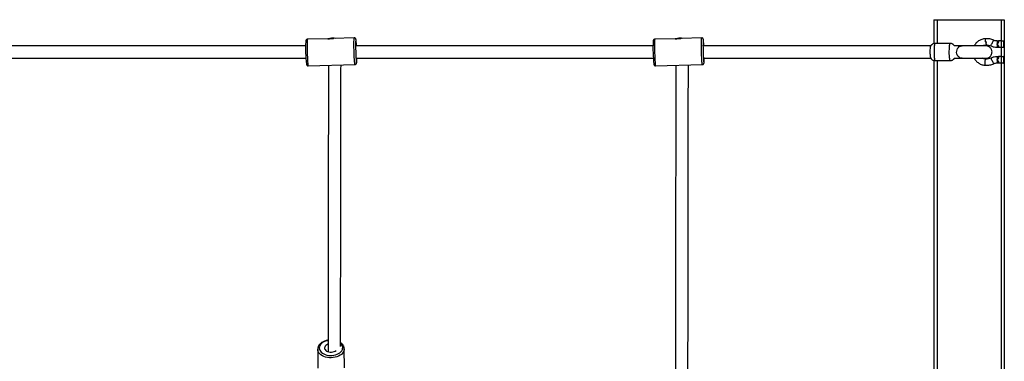
# Model space of a CAD drawing. Units: millimetres. Extents: x -39029 to -14003, y 23813 to 38063.
# Drawn here: x -24552 to -23293, y 27430 to 27868 of the extents above; entities that cross this region are included whole.
import ezdxf

# ---------------------------------------------------------------- set-up
doc = ezdxf.new("R2010")
doc.units = ezdxf.units.MM

msp = doc.modelspace()

# ---------------------------------------------------------------- linework, layer by layer
at = {"color": 7, "linetype": 'Continuous', "lineweight": 25}
for p, q in [((-23383.486, 27867.54), (-23383.486, 27836.942)), ((-23383.486, 27867.54), (-23379.486, 27867.54)), ((-23379.486, 27867.54), (-23297.486, 27867.54)), ((-23297.486, 27867.54), (-23293.486, 27867.54)), ((-23293.486, 27867.54), (-23293.486, 27863.54)), ((-23293.486, 27863.54), (-23293.486, 27781.54)), ((-24158.485, 27843.221), (-24184.457, 27842.492)), ((-24155.658, 27843.407), (-24157.22, 27843.048)), ((-24124.54, 27844.174), (-24150.509, 27843.445)), ((-23714.342, 27843.221), (-23740.313, 27842.492)), ((-23711.515, 27843.407), (-23713.077, 27843.048)), ((-23680.396, 27844.174), (-23706.366, 27843.445)), ((-23362.612, 27837.133), (-23382.103, 27837.133)), ((-23357.471, 27834.13), (-23357.392, 27834.117)), ((-23302.657, 27840.428), (-23302.657, 27839.683)), ((-23302.657, 27840.428), (-23300.876, 27840.428)), ((-23300.876, 27840.428), (-23300.876, 27839.683)), ((-23296.9, 27840.428), (-23300.876, 27840.428)), ((-23296.9, 27832.123), (-23296.9, 27840.428)), ((-23296.9, 27840.428), (-23294.693, 27840.428)), ((-23294.693, 27840.428), (-23294.693, 27832.123)), ((-23294.693, 27840.428), (-23294.248, 27840.428)), ((-23294.248, 27832.123), (-23294.248, 27840.428)), ((-23294.248, 27840.428), (-23294.236, 27840.428)), ((-23294.236, 27832.123), (-23294.236, 27840.428)), ((-23302.657, 27832.772), (-23302.657, 27832.123)), ((-23300.876, 27832.123), (-23302.657, 27832.123)), ((-23302.657, 27820.223), (-23302.657, 27819.575)), ((-23302.657, 27820.223), (-23300.876, 27820.223)), ((-23300.876, 27832.772), (-23300.876, 27832.123)), ((-23296.9, 27832.123), (-23300.876, 27832.123)), ((-23300.876, 27820.223), (-23300.876, 27819.575)), ((-23296.9, 27820.223), (-23300.876, 27820.223)), ((-23294.693, 27832.123), (-23296.9, 27832.123)), ((-23296.9, 27811.918), (-23296.9, 27820.223)), ((-23296.9, 27820.223), (-23294.693, 27820.223)), ((-23294.248, 27832.123), (-23294.693, 27832.123)), ((-23294.693, 27820.223), (-23294.693, 27811.918)), ((-23294.248, 27820.223), (-23294.693, 27820.223)), ((-23294.236, 27832.123), (-23294.248, 27832.123)), ((-23294.248, 27811.918), (-23294.248, 27820.223)), ((-23294.248, 27820.223), (-23294.236, 27820.223)), ((-23294.236, 27811.918), (-23294.236, 27820.223)), ((-24183.503, 27808.506), (-24123.586, 27810.187)), ((-23739.359, 27808.506), (-23679.443, 27810.187)), ((-23383.486, 27815.324), (-23383.486, 26826.942)), ((-23382.103, 27815.133), (-23362.612, 27815.133)), ((-23357.447, 27818.133), (-23357.471, 27818.136)), ((-23357.392, 27818.149), (-23357.447, 27818.133)), ((-23302.657, 27812.664), (-23302.657, 27811.918)), ((-23300.876, 27811.918), (-23302.657, 27811.918)), ((-23300.876, 27812.664), (-23300.876, 27811.918)), ((-23296.9, 27811.918), (-23300.876, 27811.918)), ((-23294.693, 27811.918), (-23296.9, 27811.918)), ((-23294.693, 27811.918), (-23294.248, 27811.918)), ((-23294.236, 27811.918), (-23294.248, 27811.918)), ((-23293.486, 27781.54), (-23293.486, 26853.54)), ((-24171.339, 27445.62), (-24171.338, 27445.873)), ((-24171.339, 27445.62), (-24170.977, 27421.27)), ((-24136.98, 27421.776), (-24137.342, 27446.126))]:
    msp.add_line(p, q, dxfattribs=at)
at = {"color": 8, "linetype": 'Continuous', "lineweight": 25}
for p, q in [((-23379.486, 27867.54), (-23379.486, 27837.133)), ((-23297.486, 27867.54), (-23297.486, 27840.428)), ((-23300.876, 27839.683), (-23302.657, 27839.683)), ((-23300.876, 27832.772), (-23302.657, 27832.772)), ((-23297.486, 27832.123), (-23297.486, 27820.223)), ((-23379.486, 27815.133), (-23379.486, 26827.133)), ((-23302.657, 27819.575), (-23300.876, 27819.575)), ((-23302.657, 27812.664), (-23300.876, 27812.664)), ((-23297.486, 27811.918), (-23297.486, 26830.428))]:
    msp.add_line(p, q, dxfattribs=at)
at = {"color": 8, "linetype": 'Continuous', "lineweight": 25, "flags": 128}
for points in [[(-24184.463, 27842.492), (-24184.568, 27842.285), (-24184.66, 27841.721), (-24184.737, 27840.811), (-24184.799, 27839.575), (-24184.843, 27838.039), (-24184.868, 27836.236), (-24184.874, 27834.203), (-24184.862, 27831.986), (-24184.831, 27829.63), (-24184.781, 27827.186), (-24184.715, 27824.706), (-24184.632, 27822.242), (-24184.536, 27819.849), (-24184.428, 27817.576), (-24184.311, 27815.471), (-24184.186, 27813.58), (-24184.057, 27811.944), (-24183.927, 27810.596), (-24183.797, 27809.566), (-24183.671, 27808.876), (-24183.552, 27808.539), (-24183.503, 27808.506)], [(-24123.586, 27810.187), (-24123.636, 27810.221), (-24123.755, 27810.557), (-24123.88, 27811.248), (-24124.01, 27812.278), (-24124.14, 27813.625), (-24124.269, 27815.262), (-24124.394, 27817.153), (-24124.511, 27819.257), (-24124.619, 27821.53), (-24124.716, 27823.924), (-24124.798, 27826.387), (-24124.864, 27828.867), (-24124.914, 27831.311), (-24124.945, 27833.667), (-24124.958, 27835.885), (-24124.951, 27837.917), (-24124.926, 27839.721), (-24124.882, 27841.257), (-24124.821, 27842.493), (-24124.743, 27843.403), (-24124.651, 27843.967), (-24124.547, 27844.173)], [(-24122.493, 27842.23), (-24122.589, 27842.031), (-24122.592, 27842.017)], [(-23740.32, 27842.492), (-23740.424, 27842.285), (-23740.516, 27841.721), (-23740.594, 27840.811), (-23740.655, 27839.575), (-23740.699, 27838.039), (-23740.724, 27836.236), (-23740.731, 27834.203), (-23740.718, 27831.986), (-23740.687, 27829.63), (-23740.638, 27827.186), (-23740.571, 27824.706), (-23740.489, 27822.242), (-23740.393, 27819.849), (-23740.285, 27817.576), (-23740.167, 27815.471), (-23740.043, 27813.58), (-23739.914, 27811.944), (-23739.783, 27810.596), (-23739.654, 27809.566), (-23739.528, 27808.876), (-23739.409, 27808.539), (-23739.359, 27808.506)], [(-23679.442, 27810.187), (-23679.492, 27810.221), (-23679.611, 27810.557), (-23679.737, 27811.248), (-23679.866, 27812.278), (-23679.997, 27813.625), (-23680.126, 27815.262), (-23680.25, 27817.153), (-23680.368, 27819.257), (-23680.476, 27821.53), (-23680.572, 27823.924), (-23680.654, 27826.387), (-23680.721, 27828.867), (-23680.77, 27831.311), (-23680.802, 27833.667), (-23680.814, 27835.885), (-23680.808, 27837.917), (-23680.782, 27839.721), (-23680.738, 27841.257), (-23680.677, 27842.493), (-23680.6, 27843.403), (-23680.508, 27843.967), (-23680.403, 27844.173)], [(-23678.349, 27842.23), (-23678.445, 27842.031), (-23678.449, 27842.017)], [(-23382.103, 27837.133), (-23382.21, 27837.089), (-23382.422, 27836.736), (-23382.624, 27836.043), (-23382.809, 27835.032), (-23382.971, 27833.735), (-23383.105, 27832.193), (-23383.207, 27830.456), (-23383.274, 27828.581), (-23383.303, 27826.626), (-23383.293, 27824.656), (-23383.245, 27822.734), (-23383.161, 27820.92), (-23383.042, 27819.274), (-23382.893, 27817.849), (-23382.719, 27816.69), (-23382.525, 27815.834), (-23382.317, 27815.31), (-23382.103, 27815.133)], [(-23362.612, 27815.133), (-23362.72, 27815.177), (-23362.932, 27815.529), (-23363.134, 27816.222), (-23363.319, 27817.234), (-23363.481, 27818.531), (-23363.615, 27820.073), (-23363.717, 27821.81), (-23363.784, 27823.685), (-23363.813, 27825.639), (-23363.803, 27827.609), (-23363.755, 27829.532), (-23363.67, 27831.345), (-23363.552, 27832.991), (-23363.403, 27834.417), (-23363.229, 27835.576), (-23363.034, 27836.431), (-23362.827, 27836.956), (-23362.612, 27837.133), (-23362.612, 27837.133)], [(-24121.771, 27812.481), (-24121.691, 27812.276), (-24121.589, 27812.299), (-24121.499, 27812.673), (-24121.422, 27813.387), (-24121.4, 27813.69)], [(-23677.628, 27812.481), (-23677.548, 27812.276), (-23677.446, 27812.299), (-23677.355, 27812.673), (-23677.278, 27813.387), (-23677.256, 27813.69)], [(-24158.069, 27456.794), (-24159.245, 27456.556), (-24161.353, 27455.946), (-24163.297, 27455.136), (-24165.031, 27454.145), (-24166.516, 27452.995), (-24167.715, 27451.714), (-24168.602, 27450.332), (-24169.155, 27448.881), (-24169.361, 27447.395)], [(-24137.342, 27446.026), (-24137.405, 27445.068), (-24137.799, 27443.474), (-24138.545, 27441.932), (-24139.628, 27440.474), (-24141.025, 27439.13), (-24142.705, 27437.931), (-24144.634, 27436.901), (-24146.769, 27436.062), (-24149.066, 27435.432), (-24151.475, 27435.024), (-24153.945, 27434.848), (-24156.424, 27434.907), (-24158.858, 27435.2), (-24161.196, 27435.72), (-24163.388, 27436.456), (-24165.387, 27437.393), (-24167.15, 27438.511), (-24168.641, 27439.786), (-24169.827, 27441.19), (-24170.682, 27442.695), (-24171.19, 27444.267), (-24171.339, 27445.62)], [(-24169.361, 27447.395), (-24169.215, 27445.909), (-24168.722, 27444.458), (-24167.892, 27443.075), (-24166.745, 27441.794), (-24165.307, 27440.645), (-24163.613, 27439.653), (-24161.703, 27438.843), (-24159.62, 27438.233), (-24157.414, 27437.838), (-24155.136, 27437.668), (-24152.841, 27437.725), (-24150.581, 27438.008), (-24148.41, 27438.512), (-24146.378, 27439.224), (-24144.533, 27440.128), (-24142.919, 27441.201), (-24141.573, 27442.42), (-24140.527, 27443.756), (-24139.805, 27445.177), (-24139.425, 27446.65), (-24139.394, 27448.14), (-24139.715, 27449.613), (-24140.378, 27451.034), (-24141.37, 27452.369), (-24141.925, 27452.942)]]:
    msp.add_lwpolyline(points, dxfattribs=at)
at = {"color": 7, "linetype": 'Continuous', "lineweight": 25, "flags": 128}
for points in [[(-24150.509, 27843.445), (-24150.511, 27843.444), (-24150.562, 27843.432), (-24150.645, 27843.41), (-24150.785, 27843.375), (-24150.847, 27843.359), (-24150.991, 27843.324), (-24151.191, 27843.277), (-24151.459, 27843.217), (-24151.568, 27843.193), (-24151.802, 27843.145), (-24152.102, 27843.088), (-24152.478, 27843.024), (-24152.623, 27843.001), (-24152.925, 27842.957), (-24153.298, 27842.911), (-24153.744, 27842.867), (-24153.906, 27842.854), (-24154.235, 27842.833), (-24154.627, 27842.816), (-24155.079, 27842.808), (-24155.291, 27842.809), (-24155.501, 27842.813), (-24155.919, 27842.829), (-24156.324, 27842.856), (-24156.744, 27842.895), (-24157.053, 27842.931), (-24157.38, 27842.977), (-24157.493, 27842.995), (-24157.704, 27843.03), (-24157.926, 27843.072), (-24158.14, 27843.116), (-24158.206, 27843.131), (-24158.32, 27843.159), (-24158.42, 27843.185), (-24158.488, 27843.208), (-24158.499, 27843.213), (-24158.501, 27843.22), (-24158.468, 27843.221), (-24158.383, 27843.212), (-24158.237, 27843.192), (-24158.082, 27843.169), (-24157.862, 27843.136), (-24157.716, 27843.115), (-24157.428, 27843.075), (-24157.245, 27843.051), (-24157.198, 27843.045), (-24157.198, 27843.045)], [(-24122.592, 27842.017), (-24122.673, 27841.485), (-24122.743, 27840.605), (-24122.797, 27839.412), (-24122.834, 27837.934), (-24122.853, 27836.205), (-24122.853, 27834.265), (-24122.835, 27832.161), (-24122.799, 27829.941), (-24122.746, 27827.658), (-24122.677, 27825.366), (-24122.593, 27823.117), (-24122.497, 27820.964), (-24122.391, 27818.959), (-24122.278, 27817.147), (-24122.159, 27815.572), (-24122.038, 27814.271), (-24121.918, 27813.273), (-24121.802, 27812.603), (-24121.771, 27812.481)], [(-23706.366, 27843.445), (-23706.367, 27843.444), (-23706.419, 27843.432), (-23706.501, 27843.41), (-23706.642, 27843.375), (-23706.704, 27843.359), (-23706.847, 27843.324), (-23707.047, 27843.277), (-23707.316, 27843.217), (-23707.425, 27843.193), (-23707.658, 27843.145), (-23707.959, 27843.088), (-23708.335, 27843.024), (-23708.48, 27843.001), (-23708.782, 27842.957), (-23709.154, 27842.911), (-23709.601, 27842.867), (-23709.762, 27842.854), (-23710.091, 27842.833), (-23710.483, 27842.816), (-23710.936, 27842.808), (-23711.148, 27842.809), (-23711.358, 27842.813), (-23711.775, 27842.829), (-23712.18, 27842.856), (-23712.601, 27842.895), (-23712.909, 27842.931), (-23713.237, 27842.977), (-23713.349, 27842.995), (-23713.561, 27843.03), (-23713.782, 27843.072), (-23713.997, 27843.116), (-23714.063, 27843.131), (-23714.177, 27843.159), (-23714.277, 27843.185), (-23714.344, 27843.208), (-23714.355, 27843.213), (-23714.357, 27843.22), (-23714.325, 27843.221), (-23714.24, 27843.212), (-23714.093, 27843.192), (-23713.938, 27843.169), (-23713.718, 27843.136), (-23713.573, 27843.115), (-23713.285, 27843.075), (-23713.102, 27843.051), (-23713.054, 27843.045), (-23713.054, 27843.045)], [(-23678.449, 27842.017), (-23678.53, 27841.485), (-23678.6, 27840.605), (-23678.654, 27839.412), (-23678.69, 27837.934), (-23678.709, 27836.205), (-23678.71, 27834.265), (-23678.692, 27832.161), (-23678.656, 27829.941), (-23678.603, 27827.658), (-23678.533, 27825.366), (-23678.45, 27823.117), (-23678.354, 27820.964), (-23678.248, 27818.959), (-23678.134, 27817.147), (-23678.016, 27815.572), (-23677.895, 27814.271), (-23677.775, 27813.273), (-23677.658, 27812.603), (-23677.628, 27812.481)], [(-23387.445, 27818.299), (-23387.456, 27818.32), (-23387.635, 27818.872), (-23387.797, 27819.764), (-23387.934, 27820.954), (-23388.04, 27822.386), (-23388.11, 27823.993), (-23388.14, 27825.7), (-23388.13, 27827.427), (-23388.08, 27829.094), (-23387.991, 27830.622), (-23387.869, 27831.941), (-23387.718, 27832.988), (-23387.547, 27833.714), (-23387.443, 27833.97)], [(-23347.339, 27818.133), (-23348.873, 27818.32), (-23350.335, 27818.872), (-23351.657, 27819.764), (-23352.777, 27820.954), (-23353.643, 27822.386), (-23354.214, 27823.993), (-23354.464, 27825.7), (-23354.38, 27827.427), (-23353.968, 27829.094), (-23353.245, 27830.622), (-23352.246, 27831.941), (-23351.018, 27832.988), (-23349.617, 27833.714), (-23348.11, 27834.086), (-23347.335, 27834.133)], [(-23310.477, 27833.974), (-23310.506, 27834.127), (-23310.383, 27834.585), (-23310.103, 27835.302), (-23309.689, 27836.215), (-23309.178, 27837.244), (-23308.617, 27838.295), (-23308.054, 27839.277), (-23307.541, 27840.101), (-23307.122, 27840.695), (-23306.834, 27841.006), (-23306.73, 27841.042)], [(-23317.629, 27809.187), (-23317.751, 27809.364), (-23317.848, 27809.881), (-23317.911, 27810.691), (-23317.936, 27811.723), (-23317.92, 27812.885), (-23317.863, 27814.073), (-23317.772, 27815.182), (-23317.655, 27816.113), (-23317.521, 27816.785), (-23317.383, 27817.136), (-23317.311, 27817.18)], [(-23310.46, 27818.376), (-23310.506, 27818.219), (-23310.383, 27817.762), (-23310.103, 27817.044), (-23309.689, 27816.131), (-23309.178, 27815.103), (-23308.617, 27814.052), (-23308.054, 27813.07), (-23307.541, 27812.246), (-23307.122, 27811.652), (-23306.834, 27811.341), (-23306.73, 27811.305)], [(-24158.044, 27452.154), (-24158.393, 27452.031), (-24159.801, 27451.373), (-24160.972, 27450.542), (-24161.854, 27449.572), (-24162.409, 27448.508), (-24162.612, 27447.395)], [(-24162.612, 27447.395), (-24162.454, 27446.282), (-24161.943, 27445.217), (-24161.101, 27444.248), (-24159.964, 27443.416), (-24158.582, 27442.758), (-24157.016, 27442.303), (-24155.334, 27442.07), (-24153.61, 27442.07), (-24151.918, 27442.303), (-24150.334, 27442.758), (-24148.925, 27443.416), (-24147.768, 27444.236)]]:
    msp.add_lwpolyline(points, dxfattribs=at)
at = {"color": 7, "linetype": 'Continuous', "lineweight": 25}
for centre, radius, start, end in [((-24002.145, 27830.96), 184.668, 177.446377, 186.272249), ((-24151.859, 27826.87), 16.968, 78.576761, 102.940158), ((-24118.284, 27834.322), 4.181, 163.876927, 182.599653), ((-24125.415, 27834.264), 3.345, 0.031905, 21.381329), ((-24220.869, 27830.03), 99.288, 2.376463, 6.40641), ((-23558.001, 27830.96), 184.668, 177.446377, 186.272249), ((-23707.715, 27826.87), 16.968, 78.576761, 102.940158), ((-23673.971, 27834.283), 4.355, 164.000589, 182.937846), ((-23681.272, 27834.264), 3.345, 0.031905, 21.381329), ((-23776.725, 27830.03), 99.288, 2.376463, 6.40641), ((-23309.164, 27840.565), 8.857, 162.962313, 189.106327), ((-23308.152, 27837.773), 8.853, 170.795323, 197.121866), ((-23276.308, 27836.254), 26.566, 172.908663, 187.53107), ((-24203.824, 27818.137), 82.544, 356.911975, 359.949636), ((-23759.68, 27818.137), 82.544, 356.911975, 359.949636), ((-23276.308, 27816.145), 26.566, 172.908663, 187.53107)]:
    msp.add_arc(centre, radius, start, end, dxfattribs=at)
at = {"color": 8, "linetype": 'Continuous', "lineweight": 25}
for centre in [(-24124.571, 27841.09), (-23680.427, 27841.09)]:
    msp.add_arc(centre, 2.37, 0.44725, 28.747118, dxfattribs=at)
at = {"color": 7, "linetype": 'Continuous', "lineweight": 25}
for points, knots in [([(-24186.756, 27834.133), (-24214.751, 27834.133), (-24282.197, 27834.133), (-24389.247, 27834.133), (-24488.491, 27834.133), (-24548.277, 27834.133), (-24568.479, 27834.133)], [0, 0, 0, 0, 0.220386136, 0.530945333, 0.841504524, 1, 1, 1, 1]), ([(-24184.854, 27842.442), (-24185.109, 27842.351), (-24185.548, 27842.195), (-24185.986, 27841.763), (-24186.234, 27841.38), (-24186.374, 27841.039), (-24186.466, 27840.707), (-24186.554, 27840.23), (-24186.597, 27839.735), (-24186.626, 27839.401)], [0, 0, 0, 0, 0.11640323, 0.2010342, 0.28160089, 0.36775009, 0.47945985, 0.64862065, 1, 1, 1, 1]), ([(-24184.456, 27842.459), (-24184.546, 27842.469), (-24184.681, 27842.482), (-24184.811, 27842.452), (-24184.854, 27842.442)], [0, 0, 0, 0, 0.66967127, 1, 1, 1, 1]), ([(-24157.198, 27843.045), (-24157.181, 27843.048), (-24157.115, 27843.061), (-24156.979, 27843.088), (-24156.809, 27843.118), (-24156.612, 27843.152), (-24156.419, 27843.183), (-24156.21, 27843.214), (-24155.994, 27843.243), (-24155.778, 27843.269), (-24155.57, 27843.292), (-24155.362, 27843.312), (-24155.144, 27843.33), (-24154.913, 27843.347), (-24154.697, 27843.359), (-24154.47, 27843.369), (-24154.254, 27843.375), (-24154.025, 27843.379), (-24153.809, 27843.38), (-24153.559, 27843.377), (-24153.274, 27843.369), (-24153.014, 27843.357), (-24152.764, 27843.341), (-24152.57, 27843.326), (-24152.35, 27843.306), (-24152.106, 27843.28), (-24151.894, 27843.254), (-24151.712, 27843.228), (-24151.617, 27843.214), (-24151.56, 27843.205), (-24151.549, 27843.204)], [0, 0, 0, 0, 0.01068901, 0.04280652, 0.08575165, 0.11233046, 0.15684983, 0.19286286, 0.22462016, 0.27032209, 0.30264252, 0.32888022, 0.37283364, 0.40839855, 0.43976651, 0.475889, 0.51685097, 0.54250576, 0.58547532, 0.62022912, 0.66413296, 0.72610218, 0.75181004, 0.79486038, 0.82966416, 0.87361118, 0.93561803, 0.95973204, 0.99193845, 1, 1, 1, 1]), ([(-24122.218, 27841.321), (-24122.222, 27841.354), (-24122.269, 27841.749), (-24122.347, 27842.148), (-24122.467, 27842.629), (-24122.632, 27843.036), (-24122.907, 27843.468), (-24123.377, 27843.886), (-24123.961, 27844.161), (-24124.373, 27844.147), (-24124.539, 27844.141)], [0, 0, 0, 0, 0.02920021, 0.34540625, 0.53309192, 0.64083438, 0.73166004, 0.82612444, 0.92986476, 1, 1, 1, 1]), ([(-23742.612, 27834.133), (-23768.961, 27834.133), (-23831.965, 27834.133), (-23931.768, 27834.133), (-24032.027, 27834.133), (-24095.635, 27834.133), (-24122.449, 27834.133)], [0, 0, 0, 0, 0.20850174, 0.49856167, 0.78862161, 1, 1, 1, 1]), ([(-23740.711, 27842.442), (-23740.965, 27842.351), (-23741.404, 27842.195), (-23741.842, 27841.763), (-23742.09, 27841.38), (-23742.231, 27841.039), (-23742.322, 27840.707), (-23742.41, 27840.23), (-23742.453, 27839.735), (-23742.482, 27839.401)], [0, 0, 0, 0, 0.11640323, 0.2010342, 0.28160089, 0.36775009, 0.47945985, 0.64862065, 1, 1, 1, 1]), ([(-23740.312, 27842.459), (-23740.403, 27842.469), (-23740.537, 27842.482), (-23740.668, 27842.452), (-23740.711, 27842.442)], [0, 0, 0, 0, 0.66967127, 1, 1, 1, 1]), ([(-23713.054, 27843.045), (-23713.038, 27843.048), (-23712.972, 27843.061), (-23712.835, 27843.088), (-23712.666, 27843.118), (-23712.468, 27843.152), (-23712.276, 27843.183), (-23712.067, 27843.214), (-23711.85, 27843.243), (-23711.635, 27843.269), (-23711.426, 27843.292), (-23711.218, 27843.312), (-23711, 27843.33), (-23710.77, 27843.347), (-23710.554, 27843.359), (-23710.326, 27843.369), (-23710.11, 27843.375), (-23709.881, 27843.379), (-23709.666, 27843.38), (-23709.416, 27843.377), (-23709.131, 27843.369), (-23708.871, 27843.357), (-23708.62, 27843.341), (-23708.427, 27843.326), (-23708.207, 27843.306), (-23707.963, 27843.28), (-23707.75, 27843.254), (-23707.569, 27843.228), (-23707.474, 27843.214), (-23707.417, 27843.205), (-23707.405, 27843.204)], [0, 0, 0, 0, 0.01068901, 0.04280652, 0.08575165, 0.11233046, 0.15684983, 0.19286286, 0.22462016, 0.27032209, 0.30264252, 0.32888022, 0.37283364, 0.40839855, 0.43976651, 0.475889, 0.51685097, 0.54250576, 0.58547532, 0.62022912, 0.66413296, 0.72610218, 0.75181004, 0.79486038, 0.82966416, 0.87361118, 0.93561803, 0.95973204, 0.99193845, 1, 1, 1, 1]), ([(-23678.074, 27841.321), (-23678.078, 27841.354), (-23678.125, 27841.749), (-23678.203, 27842.148), (-23678.324, 27842.629), (-23678.489, 27843.036), (-23678.763, 27843.468), (-23679.234, 27843.886), (-23679.818, 27844.161), (-23680.229, 27844.147), (-23680.395, 27844.141)], [0, 0, 0, 0, 0.02920021, 0.34540625, 0.53309192, 0.64083438, 0.73166004, 0.82612444, 0.92986476, 1, 1, 1, 1]), ([(-23387.256, 27834.133), (-23388.338, 27834.133), (-23393.866, 27834.133), (-23403.426, 27834.133), (-23415.517, 27834.133), (-23426.355, 27834.133), (-23435.939, 27834.133), (-23444.146, 27834.133), (-23451.195, 27834.133), (-23457.523, 27834.133), (-23463.693, 27834.133), (-23469.919, 27834.133), (-23480.438, 27834.133), (-23495.299, 27834.133), (-23514.485, 27834.133), (-23561.715, 27834.133), (-23616.298, 27834.133), (-23664.532, 27834.133), (-23678.305, 27834.133)], [0, 0, 0, 0, 0.0111718, 0.05709733, 0.09870563, 0.13599626, 0.16896882, 0.19762296, 0.22068413, 0.24170657, 0.26292102, 0.28433373, 0.3059447, 0.37142578, 0.43760378, 0.50378178, 0.85830613, 1, 1, 1, 1]), ([(-23382.108, 27837.097), (-23382.44, 27837.096), (-23383.204, 27837.091), (-23384.325, 27836.75), (-23385.39, 27836.208), (-23386.264, 27835.526), (-23386.94, 27834.766), (-23387.342, 27834.192), (-23387.483, 27833.889), (-23387.499, 27833.855)], [0, 0, 0, 0, 0.14837492, 0.34147631, 0.51894226, 0.68391747, 0.83794349, 0.98202656, 1, 1, 1, 1]), ([(-23357.218, 27833.855), (-23357.238, 27833.898), (-23357.398, 27834.24), (-23357.861, 27834.883), (-23358.645, 27835.71), (-23359.653, 27836.411), (-23360.827, 27836.91), (-23361.844, 27837.113), (-23362.445, 27837.129), (-23362.612, 27837.133)], [0, 0, 0, 0, 0.02299537, 0.18300985, 0.35578092, 0.53963584, 0.73074458, 0.92498978, 1, 1, 1, 1]), ([(-23347.339, 27834.133), (-23348.005, 27834.133), (-23349.339, 27834.133), (-23352.38, 27834.133), (-23355.123, 27834.133), (-23356.97, 27834.133), (-23357.435, 27834.133)], [0, 0, 0, 0, 0.29964235, 0.5992847, 0.89892704, 1, 1, 1, 1]), ([(-23317.413, 27834.133), (-23317.656, 27834.133), (-23318.119, 27834.133), (-23319.487, 27834.133), (-23321.082, 27834.133), (-23322.789, 27834.133), (-23324.464, 27834.133), (-23326.012, 27834.133), (-23327.415, 27834.133), (-23328.822, 27834.133), (-23330.421, 27834.133), (-23332.359, 27834.133), (-23334.626, 27834.133), (-23337.176, 27834.133), (-23339.92, 27834.133), (-23342.699, 27834.133), (-23345.367, 27834.133), (-23346.663, 27834.133), (-23347.339, 27834.133)], [0, 0, 0, 0, 0.08224309, 0.1569666, 0.22416395, 0.28382919, 0.33595706, 0.38054296, 0.41758294, 0.45126937, 0.49230978, 0.54123322, 0.59803495, 0.66270952, 0.73525068, 0.81565144, 0.90390405, 1, 1, 1, 1]), ([(-23317.63, 27843.158), (-23317.647, 27843.158), (-23318.433, 27843.158), (-23319.983, 27842.94), (-23322.226, 27842.39), (-23324.371, 27841.516), (-23326.378, 27840.362), (-23328.214, 27838.946), (-23329.829, 27837.286), (-23331.071, 27835.673), (-23331.651, 27834.561), (-23331.875, 27834.133)], [0, 0, 0, 0, 0.00294365, 0.13362526, 0.26436561, 0.39510772, 0.52586002, 0.65663025, 0.78742467, 0.91824771, 1, 1, 1, 1]), ([(-23321.045, 27834.133), (-23320.838, 27834.251), (-23320.145, 27834.647), (-23318.828, 27835.015), (-23317.537, 27835.186), (-23316.797, 27835.17), (-23316.613, 27835.166)], [0, 0, 0, 0, 0.15493785, 0.51747009, 0.8803364, 1, 1, 1, 1]), ([(-23316.891, 27839.189), (-23317.209, 27839.187), (-23317.549, 27839.184), (-23317.888, 27839.165), (-23317.909, 27839.163)], [0, 0, 0, 0, 0.9374186, 1, 1, 1, 1]), ([(-23306.729, 27841.041), (-23307.586, 27841.422), (-23309.3, 27842.183), (-23312.031, 27842.877), (-23314.823, 27843.256), (-23316.696, 27843.192), (-23317.632, 27843.16)], [0, 0, 0, 0, 0.249972116, 0.499968967, 0.749981334, 1, 1, 1, 1]), ([(-23317.413, 27818.133), (-23316.618, 27818.195), (-23315.125, 27818.312), (-23313.23, 27819.134), (-23311.821, 27820.149), (-23310.623, 27821.454), (-23309.654, 27823.182), (-23309.136, 27825.333), (-23309.208, 27827.259), (-23309.648, 27828.905), (-23310.302, 27830.292), (-23311.368, 27831.697), (-23312.921, 27832.957), (-23314.978, 27833.928), (-23316.577, 27834.062), (-23317.413, 27834.133)], [0, 0, 0, 0, 0.09359942, 0.17594697, 0.2460917, 0.30349999, 0.38765209, 0.46950745, 0.55531677, 0.6054636, 0.66521361, 0.73485488, 0.81423178, 0.90284543, 1, 1, 1, 1]), ([(-23316.891, 27839.189), (-23316.895, 27839.079), (-23316.902, 27838.859), (-23316.91, 27838.531), (-23316.916, 27838.206), (-23316.917, 27837.885), (-23316.916, 27837.569), (-23316.911, 27837.265), (-23316.903, 27836.978), (-23316.892, 27836.707), (-23316.878, 27836.451), (-23316.86, 27836.215), (-23316.84, 27836.003), (-23316.817, 27835.813), (-23316.791, 27835.646), (-23316.763, 27835.504), (-23316.733, 27835.391), (-23316.701, 27835.303), (-23316.667, 27835.244), (-23316.636, 27835.214), (-23316.615, 27835.215), (-23316.607, 27835.215)], [0, 0, 0, 0, 0.05241325, 0.10518393, 0.15806007, 0.2113032, 0.26570388, 0.3205046, 0.37338668, 0.42663622, 0.48104531, 0.53585536, 0.58869961, 0.64191148, 0.69628371, 0.7510573, 0.80382757, 0.856965, 0.91126104, 0.96595768, 1, 1, 1, 1]), ([(-23316.611, 27835.138), (-23315.67, 27835.154), (-23313.553, 27835.189), (-23311.577, 27834.408), (-23310.478, 27833.974)], [0, 0, 0, 0, 0.4442273, 1, 1, 1, 1]), ([(-23310.479, 27833.974), (-23309.19, 27833.434), (-23306.685, 27832.383), (-23303.974, 27832.293), (-23302.657, 27832.249)], [0, 0, 0, 0, 0.51448978, 1, 1, 1, 1]), ([(-23302.657, 27840.242), (-23303.321, 27840.248), (-23304.726, 27840.259), (-23306.038, 27840.772), (-23306.73, 27841.042)], [0, 0, 0, 0, 0.47244282, 1, 1, 1, 1]), ([(-23302.701, 27839.886), (-23302.698, 27839.88), (-23302.69, 27839.866), (-23302.673, 27839.823), (-23302.655, 27839.733), (-23302.651, 27839.617), (-23302.678, 27839.533), (-23302.688, 27839.503)], [0, 0, 0, 0, 0.06790216, 0.15696883, 0.34368025, 0.76230642, 1, 1, 1, 1]), ([(-23300.876, 27839.683), (-23300.876, 27839.66), (-23300.877, 27839.567), (-23300.887, 27839.405), (-23300.916, 27839.197), (-23300.959, 27838.989), (-23301.012, 27838.799), (-23301.071, 27838.625), (-23301.153, 27838.417), (-23301.275, 27838.16), (-23301.445, 27837.862), (-23301.634, 27837.578), (-23301.836, 27837.308), (-23302.047, 27837.05), (-23302.228, 27836.839), (-23302.372, 27836.67), (-23302.46, 27836.561), (-23302.528, 27836.469), (-23302.57, 27836.404), (-23302.601, 27836.343), (-23302.618, 27836.293), (-23302.626, 27836.245), (-23302.625, 27836.187), (-23302.607, 27836.124), (-23302.574, 27836.059), (-23302.527, 27835.983), (-23302.423, 27835.845), (-23302.258, 27835.651), (-23302.053, 27835.412), (-23301.854, 27835.169), (-23301.664, 27834.918), (-23301.487, 27834.657), (-23301.324, 27834.385), (-23301.179, 27834.1), (-23301.066, 27833.822), (-23300.981, 27833.554), (-23300.922, 27833.3), (-23300.883, 27833.038), (-23300.878, 27832.861), (-23300.876, 27832.772)], [0, 0, 0, 0, 0.00874744, 0.03500698, 0.06140973, 0.08821853, 0.11514952, 0.13627067, 0.15743887, 0.20006322, 0.24355663, 0.28726455, 0.32927185, 0.37135609, 0.41349065, 0.43455494, 0.45562796, 0.46668348, 0.47778319, 0.48499381, 0.49232093, 0.49771043, 0.50325792, 0.51412999, 0.52242565, 0.53081965, 0.54788993, 0.5876426, 0.62741081, 0.66712873, 0.70689461, 0.74664348, 0.78652658, 0.82695204, 0.86763241, 0.90014986, 0.93286535, 0.96628908, 1, 1, 1, 1]), ([(-24568, 27818.133), (-24546.754, 27818.133), (-24483.525, 27818.133), (-24378.456, 27818.133), (-24272.477, 27818.133), (-24208.497, 27818.133), (-24186.35, 27818.133)], [0, 0, 0, 0, 0.166710333, 0.496150496, 0.825590658, 1, 1, 1, 1]), ([(-24185.67, 27810.456), (-24185.645, 27810.342), (-24185.597, 27810.13), (-24185.481, 27809.799), (-24185.268, 27809.395), (-24184.885, 27808.949), (-24184.296, 27808.613), (-24183.775, 27808.454), (-24183.511, 27808.513), (-24183.492, 27808.517)], [0, 0, 0, 0, 0.21599806, 0.4016947, 0.53983769, 0.67687458, 0.82711883, 0.9875385, 1, 1, 1, 1]), ([(-24157.52, 27809.235), (-24157.527, 27807.439), (-24157.542, 27803.074), (-24157.566, 27794.703), (-24157.593, 27784.336), (-24157.621, 27772.702), (-24157.648, 27759.871), (-24157.675, 27745.842), (-24157.703, 27730.633), (-24157.73, 27714.26), (-24157.757, 27696.74), (-24157.785, 27678.093), (-24157.812, 27658.338), (-24157.839, 27637.497), (-24157.866, 27615.739), (-24157.892, 27593.11), (-24157.918, 27569.658), (-24157.944, 27545.256), (-24157.965, 27524.654), (-24157.981, 27508.375), (-24157.992, 27496.848), (-24158.003, 27485.515), (-24158.01, 27477.004), (-24158.016, 27471.29), (-24158.019, 27467.932), (-24158.022, 27464.085), (-24158.026, 27459.587), (-24158.031, 27454.427), (-24158.036, 27448.721), (-24158.039, 27444.707), (-24158.041, 27442.653)], [0, 0, 0, 0, 0.03600009, 0.08750608, 0.13901214, 0.19051823, 0.24202432, 0.29353037, 0.34503633, 0.39654225, 0.44804817, 0.49955405, 0.55105985, 0.60256552, 0.65407103, 0.70454631, 0.75502135, 0.80549612, 0.85597056, 0.87817978, 0.90038943, 0.92217111, 0.94233386, 0.94792926, 0.95383096, 0.96087875, 0.96908841, 0.97845597, 0.98897678, 1, 1, 1, 1]), ([(-24142.035, 27449.169), (-24142.034, 27450.227), (-24142.032, 27452.66), (-24142.029, 27456.293), (-24142.026, 27460.083), (-24142.02, 27466.926), (-24142.01, 27477.004), (-24141.995, 27493.662), (-24141.976, 27513.473), (-24141.952, 27537.435), (-24141.927, 27561.953), (-24141.899, 27586.816), (-24141.872, 27610.409), (-24141.845, 27632.739), (-24141.818, 27653.813), (-24141.791, 27673.806), (-24141.764, 27692.696), (-24141.736, 27710.463), (-24141.709, 27727.088), (-24141.681, 27742.552), (-24141.654, 27756.84), (-24141.627, 27769.934), (-24141.599, 27781.828), (-24141.572, 27792.477), (-24141.545, 27801.9), (-24141.528, 27807.115), (-24141.519, 27809.684)], [0, 0, 0, 0, 0.00576756, 0.01325445, 0.01991902, 0.02661931, 0.05105907, 0.0761169, 0.12093831, 0.16575994, 0.21911866, 0.27247766, 0.32583686, 0.37781035, 0.42978393, 0.48175757, 0.53373131, 0.58570518, 0.63767915, 0.68965316, 0.74162717, 0.79360114, 0.845575, 0.89754873, 0.94952226, 1, 1, 1, 1]), ([(-24123.585, 27810.197), (-24123.33, 27810.228), (-24122.859, 27810.287), (-24122.309, 27810.652), (-24121.956, 27811.05), (-24121.751, 27811.425), (-24121.633, 27811.754), (-24121.548, 27812.109), (-24121.474, 27812.619), (-24121.425, 27813.074), (-24121.404, 27813.479), (-24121.402, 27813.503)], [0, 0, 0, 0, 0.09764072, 0.18050815, 0.2546141, 0.32609175, 0.4099374, 0.52196172, 0.70706417, 0.98211593, 1, 1, 1, 1]), ([(-24122.014, 27818.133), (-24081.968, 27818.133), (-24005.137, 27818.133), (-23891.703, 27818.133), (-23805.138, 27818.133), (-23755.354, 27818.133), (-23742.206, 27818.133)], [0, 0, 0, 0, 0.31577497, 0.60584116, 0.89590736, 1, 1, 1, 1]), ([(-23741.527, 27810.456), (-23741.501, 27810.342), (-23741.453, 27810.13), (-23741.338, 27809.799), (-23741.124, 27809.395), (-23740.742, 27808.949), (-23740.152, 27808.613), (-23739.632, 27808.454), (-23739.368, 27808.513), (-23739.349, 27808.517)], [0, 0, 0, 0, 0.21599806, 0.4016947, 0.53983769, 0.67687458, 0.82711883, 0.9875385, 1, 1, 1, 1]), ([(-23713.377, 27809.235), (-23713.383, 27807.439), (-23713.398, 27803.074), (-23713.423, 27794.703), (-23713.45, 27784.336), (-23713.477, 27772.702), (-23713.504, 27759.871), (-23713.532, 27745.842), (-23713.559, 27730.633), (-23713.587, 27714.26), (-23713.614, 27696.74), (-23713.641, 27678.093), (-23713.668, 27658.338), (-23713.696, 27637.497), (-23713.722, 27615.739), (-23713.749, 27593.11), (-23713.775, 27569.658), (-23713.801, 27545.256), (-23713.821, 27524.654), (-23713.837, 27508.375), (-23713.848, 27496.848), (-23713.859, 27485.515), (-23713.867, 27477.004), (-23713.872, 27471.29), (-23713.875, 27467.932), (-23713.879, 27464.085), (-23713.883, 27459.587), (-23713.887, 27454.427), (-23713.893, 27448.192), (-23713.899, 27440.779), (-23713.907, 27432.079), (-23713.914, 27423.39), (-23713.919, 27417.551), (-23713.921, 27414.973)], [0, 0, 0, 0, 0.034325188, 0.083434859, 0.132544602, 0.181654377, 0.230764148, 0.279873878, 0.328983531, 0.378093141, 0.427202749, 0.476312318, 0.525421809, 0.574531185, 0.623640406, 0.67176732, 0.719894012, 0.768020443, 0.816146569, 0.8373225, 0.858498854, 0.879267134, 0.898491817, 0.903826887, 0.909454019, 0.916173904, 0.924001612, 0.932933343, 0.942964676, 0.956192036, 0.970930168, 0.987168138, 1, 1, 1, 1]), ([(-23697.921, 27415.54), (-23697.919, 27417.243), (-23697.916, 27421.589), (-23697.91, 27428.27), (-23697.904, 27435.366), (-23697.898, 27441.71), (-23697.893, 27447.289), (-23697.889, 27452.12), (-23697.886, 27456.293), (-23697.882, 27460.083), (-23697.876, 27466.926), (-23697.867, 27477.004), (-23697.851, 27493.662), (-23697.833, 27513.473), (-23697.809, 27537.435), (-23697.783, 27561.953), (-23697.756, 27586.816), (-23697.729, 27610.409), (-23697.702, 27632.739), (-23697.674, 27653.813), (-23697.647, 27673.806), (-23697.62, 27692.696), (-23697.593, 27710.463), (-23697.565, 27727.088), (-23697.538, 27742.552), (-23697.51, 27756.84), (-23697.483, 27769.934), (-23697.456, 27781.828), (-23697.429, 27792.477), (-23697.402, 27801.9), (-23697.384, 27807.115), (-23697.376, 27809.684)], [0, 0, 0, 0, 0.00846104, 0.02158993, 0.03353714, 0.04429569, 0.05385944, 0.06208425, 0.06914706, 0.07543413, 0.08175489, 0.1048103, 0.12844877, 0.17073134, 0.21301412, 0.26335043, 0.31368699, 0.36402374, 0.41305328, 0.4620829, 0.51111258, 0.56014235, 0.60917225, 0.65820223, 0.70723226, 0.75626229, 0.80529227, 0.85432216, 0.90335191, 0.95238149, 1, 1, 1, 1]), ([(-23679.441, 27810.197), (-23679.186, 27810.228), (-23678.715, 27810.287), (-23678.166, 27810.652), (-23677.813, 27811.05), (-23677.607, 27811.425), (-23677.49, 27811.754), (-23677.404, 27812.109), (-23677.33, 27812.619), (-23677.281, 27813.074), (-23677.26, 27813.479), (-23677.259, 27813.503)], [0, 0, 0, 0, 0.09764072, 0.18050815, 0.2546141, 0.32609175, 0.4099374, 0.52196172, 0.70706417, 0.98211593, 1, 1, 1, 1]), ([(-23677.929, 27818.133), (-23675.861, 27818.133), (-23625.425, 27818.133), (-23569.163, 27818.133), (-23509.36, 27818.133), (-23496.122, 27818.133), (-23487.16, 27818.133), (-23482.214, 27818.133), (-23477.335, 27818.133), (-23472.216, 27818.133), (-23466.241, 27818.133), (-23459.042, 27818.133), (-23450.51, 27818.133), (-23440.844, 27818.133), (-23430.044, 27818.133), (-23418.112, 27818.133), (-23405.049, 27818.133), (-23394.641, 27818.133), (-23388.589, 27818.133), (-23387.268, 27818.133)], [0, 0, 0, 0, 0.02128641, 0.5193537, 0.58052615, 0.63862538, 0.65604923, 0.67307334, 0.68969771, 0.70643938, 0.7259457, 0.75142133, 0.78080515, 0.81409688, 0.85129621, 0.89240279, 0.9374162, 0.98633601, 1, 1, 1, 1]), ([(-23387.504, 27818.426), (-23387.482, 27818.378), (-23387.32, 27818.03), (-23386.855, 27817.382), (-23386.07, 27816.556), (-23385.062, 27815.854), (-23383.888, 27815.355), (-23382.871, 27815.152), (-23382.27, 27815.137), (-23382.103, 27815.133)], [0, 0, 0, 0, 0.025590444, 0.185179894, 0.357492061, 0.54085864, 0.731459767, 0.925189023, 1, 1, 1, 1]), ([(-23362.61, 27815.168), (-23362.277, 27815.17), (-23361.512, 27815.174), (-23360.39, 27815.516), (-23359.325, 27816.057), (-23358.45, 27816.74), (-23357.776, 27817.5), (-23357.388, 27818.048), (-23357.256, 27818.326), (-23357.252, 27818.334)], [0, 0, 0, 0, 0.150868153, 0.346543444, 0.526374874, 0.69354909, 0.849628156, 0.995631751, 1, 1, 1, 1]), ([(-23357.447, 27818.133), (-23356.977, 27818.133), (-23355.126, 27818.133), (-23352.38, 27818.133), (-23349.339, 27818.133), (-23348.005, 27818.133), (-23347.339, 27818.133)], [0, 0, 0, 0, 0.1018464, 0.40123093, 0.70061547, 1, 1, 1, 1]), ([(-23347.339, 27818.133), (-23346.771, 27818.133), (-23345.687, 27818.133), (-23343.544, 27818.133), (-23341.348, 27818.133), (-23339.202, 27818.133), (-23337.223, 27818.133), (-23335.478, 27818.133), (-23333.952, 27818.133), (-23332.468, 27818.133), (-23330.832, 27818.133), (-23328.92, 27818.133), (-23326.778, 27818.133), (-23324.492, 27818.133), (-23322.189, 27818.133), (-23320.066, 27818.133), (-23318.278, 27818.133), (-23317.71, 27818.133), (-23317.413, 27818.133)], [0, 0, 0, 0, 0.08224309, 0.1569666, 0.22416395, 0.28382919, 0.33595706, 0.38054296, 0.41758294, 0.45126937, 0.49230978, 0.54123322, 0.59803495, 0.66270952, 0.73525068, 0.81565144, 0.90390405, 1, 1, 1, 1]), ([(-23331.847, 27818.133), (-23331.787, 27818.006), (-23331.4, 27817.18), (-23330.414, 27815.799), (-23328.902, 27814.044), (-23327.143, 27812.528), (-23325.201, 27811.263), (-23323.105, 27810.275), (-23320.895, 27809.586), (-23319.05, 27809.268), (-23317.956, 27809.205), (-23317.631, 27809.187)], [0, 0, 0, 0, 0.02384759, 0.15541714, 0.2869649, 0.41848577, 0.54997659, 0.68143642, 0.81286667, 0.94427104, 1, 1, 1, 1]), ([(-23317.314, 27817.18), (-23317.556, 27817.196), (-23318.353, 27817.25), (-23319.592, 27817.508), (-23320.508, 27817.939), (-23320.918, 27818.133)], [0, 0, 0, 0, 0.193863035, 0.638841322, 1, 1, 1, 1]), ([(-23317.632, 27809.187), (-23316.696, 27809.155), (-23314.823, 27809.09), (-23312.031, 27809.47), (-23309.3, 27810.164), (-23307.586, 27810.925), (-23306.729, 27811.305)], [0, 0, 0, 0, 0.25001867, 0.50003103, 0.75002788, 1, 1, 1, 1]), ([(-23310.478, 27818.373), (-23311.578, 27817.947), (-23313.778, 27817.096), (-23316.134, 27817.152), (-23317.311, 27817.18)], [0, 0, 0, 0, 0.50004967, 1, 1, 1, 1]), ([(-23302.657, 27820.098), (-23303.974, 27820.054), (-23306.685, 27819.964), (-23309.19, 27818.913), (-23310.479, 27818.372)], [0, 0, 0, 0, 0.48551022, 1, 1, 1, 1]), ([(-23306.73, 27811.305), (-23306.038, 27811.575), (-23304.726, 27812.087), (-23303.321, 27812.099), (-23302.657, 27812.104)], [0, 0, 0, 0, 0.52755718, 1, 1, 1, 1]), ([(-23302.663, 27819.575), (-23302.661, 27819.545), (-23302.657, 27819.483), (-23302.677, 27819.425), (-23302.688, 27819.395)], [0, 0, 0, 0, 0.48145701, 1, 1, 1, 1]), ([(-23300.876, 27819.575), (-23300.876, 27819.552), (-23300.877, 27819.459), (-23300.887, 27819.297), (-23300.916, 27819.089), (-23300.959, 27818.881), (-23301.012, 27818.69), (-23301.071, 27818.517), (-23301.153, 27818.308), (-23301.275, 27818.052), (-23301.445, 27817.754), (-23301.634, 27817.47), (-23301.836, 27817.2), (-23302.047, 27816.942), (-23302.228, 27816.731), (-23302.372, 27816.562), (-23302.46, 27816.453), (-23302.528, 27816.361), (-23302.57, 27816.296), (-23302.601, 27816.235), (-23302.618, 27816.185), (-23302.626, 27816.137), (-23302.625, 27816.079), (-23302.607, 27816.015), (-23302.574, 27815.95), (-23302.527, 27815.875), (-23302.423, 27815.737), (-23302.258, 27815.543), (-23302.053, 27815.304), (-23301.854, 27815.061), (-23301.664, 27814.81), (-23301.487, 27814.549), (-23301.324, 27814.277), (-23301.179, 27813.992), (-23301.066, 27813.713), (-23300.981, 27813.446), (-23300.922, 27813.192), (-23300.883, 27812.93), (-23300.878, 27812.753), (-23300.876, 27812.664)], [0, 0, 0, 0, 0.00874744, 0.03500698, 0.06140973, 0.08821853, 0.11514952, 0.13627067, 0.15743887, 0.20006322, 0.24355663, 0.28726455, 0.32927185, 0.37135609, 0.41349065, 0.43455494, 0.45562796, 0.46668348, 0.47778319, 0.48499381, 0.49232093, 0.49771043, 0.50325792, 0.51412999, 0.52242565, 0.53081965, 0.54788993, 0.5876426, 0.62741081, 0.66712873, 0.70689461, 0.74664348, 0.78652658, 0.82695204, 0.86763241, 0.90014986, 0.93286535, 0.96628908, 1, 1, 1, 1]), ([(-24158.028, 27457.276), (-24158.436, 27457.215), (-24159.605, 27457.043), (-24161.448, 27456.528), (-24163.513, 27455.756), (-24165.411, 27454.782), (-24167.108, 27453.629), (-24168.566, 27452.312), (-24169.749, 27450.855), (-24170.625, 27449.291), (-24171.161, 27447.697), (-24171.32, 27446.558), (-24171.336, 27445.979), (-24171.338, 27445.914)], [0, 0, 0, 0, 0.05625785, 0.16125854, 0.26655058, 0.37218546, 0.47812408, 0.58405734, 0.68939505, 0.79334789, 0.89523441, 0.98812672, 1, 1, 1, 1]), ([(-24137.377, 27446.009), (-24137.377, 27446.37), (-24137.376, 27447.271), (-24137.737, 27448.687), (-24138.395, 27450.217), (-24139.359, 27451.655), (-24140.555, 27452.975), (-24141.545, 27453.73), (-24142.031, 27454.101)], [0, 0, 0, 0, 0.116902733, 0.291898488, 0.467265323, 0.644919637, 0.82585164, 1, 1, 1, 1])]:
    msp.add_open_spline(points, degree=3, knots=knots, dxfattribs=at)

doc.saveas('drawing.dxf')
